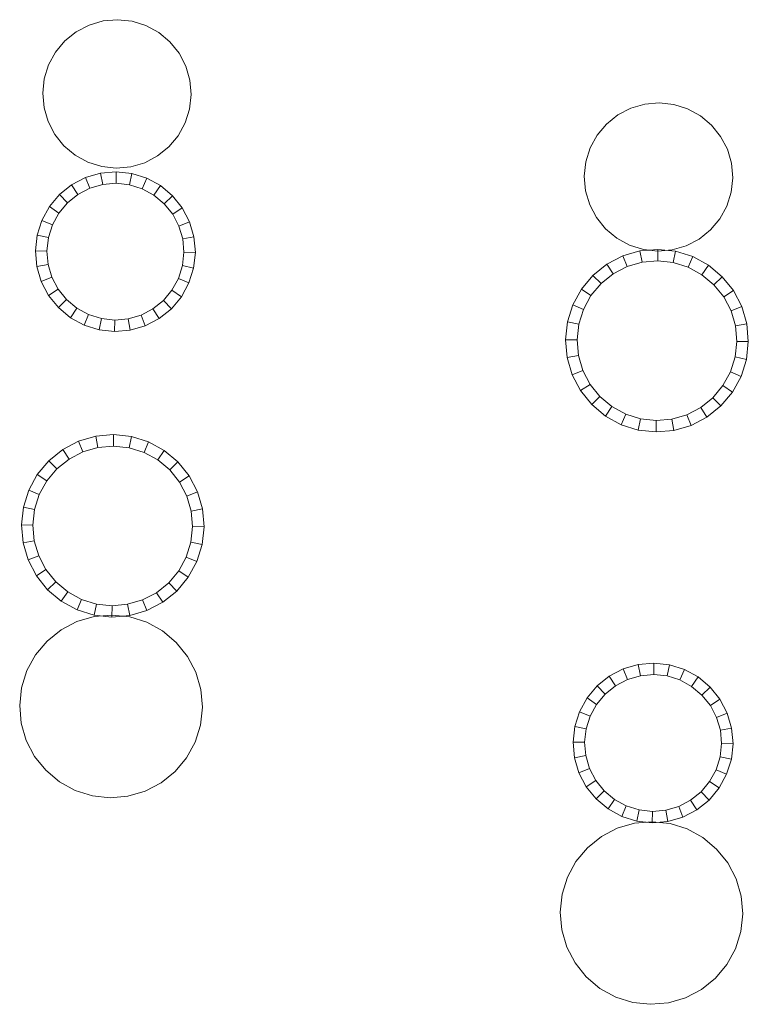
# Model space of a CAD drawing. Units: millimetres. Extents: x -2051 to 5392, y -5963 to -604.
# Drawn here: x 1291 to 1929, y -2965 to -2103 of the extents above; entities that cross this region are included whole.
import ezdxf

# ---------------------------------------------------------------- set-up
doc = ezdxf.new("R2010")
doc.units = ezdxf.units.MM
doc.linetypes.add('K5LT32867', pattern=[0])
doc.layers.get('0').update_dxf_attribs({"true_color": 0x5890e1})

# ---------------------------------------------------------------- blocks, each defined once
blk = doc.blocks.new('U0')
at = {"color": 34, "linetype": 'K5LT32867', "lineweight": 18, "true_color": 0xb1581b}
for p, q in [((1826.36, -2180.08), (1815.06, -2185.98)), ((1826.36, -2180.08), (1815.06, -2185.98)), ((1838.59, -2176.5), (1826.36, -2180.08)), ((1838.59, -2176.5), (1826.36, -2180.08)), ((1851.28, -2175.37), (1838.59, -2176.5)), ((1851.28, -2175.37), (1838.59, -2176.5)), ((1851.28, -2175.37), (1863.95, -2176.74)), ((1851.28, -2175.37), (1863.95, -2176.74)), ((1876.1, -2180.56), (1863.95, -2176.74)), ((1876.1, -2180.56), (1863.95, -2176.74)), ((1887.28, -2186.68), (1876.1, -2180.56)), ((1887.28, -2186.68), (1876.1, -2180.56)), ((1815.06, -2185.98), (1805.14, -2193.97)), ((1815.06, -2185.98), (1805.14, -2193.97)), ((1897.06, -2194.85), (1887.28, -2186.68)), ((1897.06, -2194.85), (1887.28, -2186.68)), ((1805.14, -2193.97), (1796.96, -2203.74)), ((1805.14, -2193.97), (1796.96, -2203.74)), ((1905.04, -2204.78), (1897.06, -2194.85)), ((1905.04, -2204.78), (1897.06, -2194.85)), ((1796.96, -2203.74), (1790.84, -2214.92)), ((1796.96, -2203.74), (1790.84, -2214.92)), ((1910.94, -2216.08), (1905.04, -2204.78)), ((1910.94, -2216.08), (1905.04, -2204.78)), ((1790.84, -2214.92), (1787.03, -2227.08)), ((1790.84, -2214.92), (1787.03, -2227.08)), ((1914.52, -2228.3), (1910.94, -2216.08)), ((1914.52, -2228.3), (1910.94, -2216.08)), ((1787.03, -2227.08), (1785.66, -2239.75)), ((1787.03, -2227.08), (1785.66, -2239.75)), ((1915.65, -2241), (1914.52, -2228.3)), ((1915.65, -2241), (1914.52, -2228.3)), ((1785.66, -2239.75), (1786.78, -2252.44)), ((1785.66, -2239.75), (1786.78, -2252.44)), ((1914.28, -2253.66), (1915.65, -2241)), ((1914.28, -2253.66), (1915.65, -2241)), ((1786.78, -2252.44), (1790.36, -2264.67)), ((1786.78, -2252.44), (1790.36, -2264.67)), ((1910.46, -2265.82), (1914.28, -2253.66)), ((1910.46, -2265.82), (1914.28, -2253.66)), ((1790.36, -2264.67), (1796.26, -2275.96)), ((1790.36, -2264.67), (1796.26, -2275.96)), ((1904.35, -2277), (1910.46, -2265.82)), ((1904.35, -2277), (1910.46, -2265.82)), ((1796.26, -2275.96), (1804.25, -2285.89)), ((1796.26, -2275.96), (1804.25, -2285.89)), ((1896.17, -2286.77), (1904.35, -2277)), ((1896.17, -2286.77), (1904.35, -2277)), ((1804.25, -2285.89), (1814.02, -2294.07)), ((1804.25, -2285.89), (1814.02, -2294.07)), ((1814.02, -2294.07), (1825.2, -2300.18)), ((1814.02, -2294.07), (1825.2, -2300.18)), ((1886.24, -2294.76), (1896.17, -2286.77)), ((1886.24, -2294.76), (1896.17, -2286.77)), ((1825.2, -2300.18), (1837.36, -2304)), ((1825.2, -2300.18), (1837.36, -2304)), ((1862.72, -2304.24), (1874.95, -2300.66)), ((1862.72, -2304.24), (1874.95, -2300.66)), ((1874.95, -2300.66), (1886.24, -2294.76)), ((1874.95, -2300.66), (1886.24, -2294.76)), ((1837.36, -2304), (1850.03, -2305.37)), ((1837.36, -2304), (1850.03, -2305.37)), ((1850.03, -2305.37), (1862.72, -2304.24)), ((1850.03, -2305.37), (1862.72, -2304.24))]:
    blk.add_line(p, q, dxfattribs=at)
blk = doc.blocks.new('U1')
at = {"color": 34, "linetype": 'K5LT32867', "lineweight": 18, "true_color": 0xb1581b}
for p, q in [((1814.55, -2810.92), (1800.65, -2818.18)), ((1814.55, -2810.92), (1800.65, -2818.18)), ((1829.6, -2806.51), (1814.55, -2810.92)), ((1829.6, -2806.51), (1814.55, -2810.92)), ((1845.22, -2805.12), (1829.6, -2806.51)), ((1845.22, -2805.12), (1829.6, -2806.51)), ((1845.22, -2805.12), (1860.81, -2806.81)), ((1845.22, -2805.12), (1860.81, -2806.81)), ((1875.78, -2811.51), (1860.81, -2806.81)), ((1875.78, -2811.51), (1860.81, -2806.81)), ((1889.53, -2819.03), (1875.78, -2811.51)), ((1889.53, -2819.03), (1875.78, -2811.51)), ((1800.65, -2818.18), (1788.43, -2828.01)), ((1800.65, -2818.18), (1788.43, -2828.01)), ((1901.56, -2829.1), (1889.53, -2819.03)), ((1901.56, -2829.1), (1889.53, -2819.03)), ((1788.43, -2828.01), (1778.36, -2840.04)), ((1788.43, -2828.01), (1778.36, -2840.04)), ((1911.39, -2841.32), (1901.56, -2829.1)), ((1911.39, -2841.32), (1901.56, -2829.1)), ((1778.36, -2840.04), (1770.84, -2853.8)), ((1778.36, -2840.04), (1770.84, -2853.8)), ((1918.65, -2855.22), (1911.39, -2841.32)), ((1918.65, -2855.22), (1911.39, -2841.32)), ((1770.84, -2853.8), (1766.14, -2868.76)), ((1770.84, -2853.8), (1766.14, -2868.76)), ((1923.06, -2870.27), (1918.65, -2855.22)), ((1923.06, -2870.27), (1918.65, -2855.22)), ((1766.14, -2868.76), (1764.46, -2884.35)), ((1766.14, -2868.76), (1764.46, -2884.35)), ((1924.45, -2885.89), (1923.06, -2870.27)), ((1924.45, -2885.89), (1923.06, -2870.27)), ((1764.46, -2884.35), (1765.84, -2899.97)), ((1764.46, -2884.35), (1765.84, -2899.97)), ((1922.76, -2901.48), (1924.45, -2885.89)), ((1922.76, -2901.48), (1924.45, -2885.89)), ((1765.84, -2899.97), (1770.25, -2915.02)), ((1765.84, -2899.97), (1770.25, -2915.02)), ((1918.06, -2916.44), (1922.76, -2901.48)), ((1918.06, -2916.44), (1922.76, -2901.48)), ((1770.25, -2915.02), (1777.51, -2928.92)), ((1770.25, -2915.02), (1777.51, -2928.92)), ((1910.54, -2930.2), (1918.06, -2916.44)), ((1910.54, -2930.2), (1918.06, -2916.44)), ((1777.51, -2928.92), (1787.34, -2941.14)), ((1777.51, -2928.92), (1787.34, -2941.14)), ((1900.47, -2942.23), (1910.54, -2930.2)), ((1900.47, -2942.23), (1910.54, -2930.2)), ((1787.34, -2941.14), (1799.37, -2951.21)), ((1787.34, -2941.14), (1799.37, -2951.21)), ((1888.26, -2952.06), (1900.47, -2942.23)), ((1888.26, -2952.06), (1900.47, -2942.23)), ((1799.37, -2951.21), (1813.13, -2958.73)), ((1799.37, -2951.21), (1813.13, -2958.73)), ((1874.35, -2959.32), (1888.26, -2952.06)), ((1874.35, -2959.32), (1888.26, -2952.06)), ((1813.13, -2958.73), (1828.09, -2963.43)), ((1813.13, -2958.73), (1828.09, -2963.43)), ((1828.09, -2963.43), (1843.68, -2965.12)), ((1828.09, -2963.43), (1843.68, -2965.12)), ((1843.68, -2965.12), (1859.3, -2963.73)), ((1843.68, -2965.12), (1859.3, -2963.73)), ((1859.3, -2963.73), (1874.35, -2959.32)), ((1859.3, -2963.73), (1874.35, -2959.32))]:
    blk.add_line(p, q, dxfattribs=at)
blk = doc.blocks.new('U2')
at = {"color": 34, "linetype": 'K5LT32867', "lineweight": 18, "true_color": 0xb1581b}
for p, q in [((1364.26, -2103.7), (1352.04, -2107.28)), ((1364.26, -2103.7), (1352.04, -2107.28)), ((1376.96, -2102.57), (1364.26, -2103.7)), ((1376.96, -2102.57), (1364.26, -2103.7)), ((1376.96, -2102.57), (1389.63, -2103.94)), ((1376.96, -2102.57), (1389.63, -2103.94)), ((1401.78, -2107.76), (1389.63, -2103.94)), ((1401.78, -2107.76), (1389.63, -2103.94)), ((1340.74, -2113.18), (1330.81, -2121.17)), ((1340.74, -2113.18), (1330.81, -2121.17)), ((1352.04, -2107.28), (1340.74, -2113.18)), ((1352.04, -2107.28), (1340.74, -2113.18)), ((1412.96, -2113.87), (1401.78, -2107.76)), ((1412.96, -2113.87), (1401.78, -2107.76)), ((1330.81, -2121.17), (1322.64, -2130.94)), ((1330.81, -2121.17), (1322.64, -2130.94)), ((1422.73, -2122.05), (1412.96, -2113.87)), ((1422.73, -2122.05), (1412.96, -2113.87)), ((1430.72, -2131.98), (1422.73, -2122.05)), ((1430.72, -2131.98), (1422.73, -2122.05)), ((1322.64, -2130.94), (1316.52, -2142.12)), ((1322.64, -2130.94), (1316.52, -2142.12)), ((1436.62, -2143.27), (1430.72, -2131.98)), ((1436.62, -2143.27), (1430.72, -2131.98)), ((1316.52, -2142.12), (1312.71, -2154.28)), ((1316.52, -2142.12), (1312.71, -2154.28)), ((1440.2, -2155.5), (1436.62, -2143.27)), ((1440.2, -2155.5), (1436.62, -2143.27)), ((1312.71, -2154.28), (1311.33, -2166.94)), ((1312.71, -2154.28), (1311.33, -2166.94)), ((1441.33, -2168.19), (1440.2, -2155.5)), ((1441.33, -2168.19), (1440.2, -2155.5)), ((1311.33, -2166.94), (1312.46, -2179.64)), ((1311.33, -2166.94), (1312.46, -2179.64)), ((1439.96, -2180.86), (1441.33, -2168.19)), ((1439.96, -2180.86), (1441.33, -2168.19)), ((1312.46, -2179.64), (1316.04, -2191.87)), ((1312.46, -2179.64), (1316.04, -2191.87)), ((1436.14, -2193.02), (1439.96, -2180.86)), ((1436.14, -2193.02), (1439.96, -2180.86)), ((1316.04, -2191.87), (1321.94, -2203.16)), ((1316.04, -2191.87), (1321.94, -2203.16)), ((1430.03, -2204.2), (1436.14, -2193.02)), ((1430.03, -2204.2), (1436.14, -2193.02)), ((1321.94, -2203.16), (1329.93, -2213.09)), ((1321.94, -2203.16), (1329.93, -2213.09)), ((1421.85, -2213.97), (1430.03, -2204.2)), ((1421.85, -2213.97), (1430.03, -2204.2)), ((1329.93, -2213.09), (1339.7, -2221.27)), ((1329.93, -2213.09), (1339.7, -2221.27)), ((1411.92, -2221.96), (1421.85, -2213.97)), ((1411.92, -2221.96), (1421.85, -2213.97)), ((1339.7, -2221.27), (1350.88, -2227.38)), ((1339.7, -2221.27), (1350.88, -2227.38)), ((1400.63, -2227.86), (1411.92, -2221.96)), ((1400.63, -2227.86), (1411.92, -2221.96)), ((1350.88, -2227.38), (1363.04, -2231.2)), ((1350.88, -2227.38), (1363.04, -2231.2)), ((1363.04, -2231.2), (1375.71, -2232.57)), ((1363.04, -2231.2), (1375.71, -2232.57)), ((1375.71, -2232.57), (1388.4, -2231.44)), ((1375.71, -2232.57), (1388.4, -2231.44)), ((1388.4, -2231.44), (1400.63, -2227.86)), ((1388.4, -2231.44), (1400.63, -2227.86))]:
    blk.add_line(p, q, dxfattribs=at)
blk = doc.blocks.new('U3')
at = {"color": 34, "linetype": 'K5LT32867', "lineweight": 18, "true_color": 0xb1581b}
for p, q in [((1341.27, -2629.9), (1327.37, -2637.16)), ((1341.27, -2629.9), (1327.37, -2637.16)), ((1356.32, -2625.5), (1341.27, -2629.9)), ((1356.32, -2625.5), (1341.27, -2629.9)), ((1371.94, -2624.11), (1356.32, -2625.5)), ((1371.94, -2624.11), (1356.32, -2625.5)), ((1371.94, -2624.11), (1387.53, -2625.8)), ((1371.94, -2624.11), (1387.53, -2625.8)), ((1402.49, -2630.49), (1387.53, -2625.8)), ((1402.49, -2630.49), (1387.53, -2625.8)), ((1416.25, -2638.02), (1402.49, -2630.49)), ((1416.25, -2638.02), (1402.49, -2630.49)), ((1327.37, -2637.16), (1315.15, -2647)), ((1327.37, -2637.16), (1315.15, -2647)), ((1428.28, -2648.08), (1416.25, -2638.02)), ((1428.28, -2648.08), (1416.25, -2638.02)), ((1315.15, -2647), (1305.08, -2659.02)), ((1315.15, -2647), (1305.08, -2659.02)), ((1438.11, -2660.3), (1428.28, -2648.08)), ((1438.11, -2660.3), (1428.28, -2648.08)), ((1305.08, -2659.02), (1297.56, -2672.78)), ((1305.08, -2659.02), (1297.56, -2672.78)), ((1445.37, -2674.2), (1438.11, -2660.3)), ((1445.37, -2674.2), (1438.11, -2660.3)), ((1297.56, -2672.78), (1292.86, -2687.74)), ((1297.56, -2672.78), (1292.86, -2687.74)), ((1449.78, -2689.25), (1445.37, -2674.2)), ((1449.78, -2689.25), (1445.37, -2674.2)), ((1292.86, -2687.74), (1291.17, -2703.34)), ((1292.86, -2687.74), (1291.17, -2703.34)), ((1451.17, -2704.87), (1449.78, -2689.25)), ((1451.17, -2704.87), (1449.78, -2689.25)), ((1291.17, -2703.34), (1292.56, -2718.96)), ((1291.17, -2703.34), (1292.56, -2718.96)), ((1449.48, -2720.47), (1451.17, -2704.87)), ((1449.48, -2720.47), (1451.17, -2704.87)), ((1292.56, -2718.96), (1296.97, -2734.01)), ((1292.56, -2718.96), (1296.97, -2734.01)), ((1444.78, -2735.43), (1449.48, -2720.47)), ((1444.78, -2735.43), (1449.48, -2720.47)), ((1296.97, -2734.01), (1304.23, -2747.91)), ((1296.97, -2734.01), (1304.23, -2747.91)), ((1437.26, -2749.19), (1444.78, -2735.43)), ((1437.26, -2749.19), (1444.78, -2735.43)), ((1304.23, -2747.91), (1314.06, -2760.13)), ((1304.23, -2747.91), (1314.06, -2760.13)), ((1427.19, -2761.22), (1437.26, -2749.19)), ((1427.19, -2761.22), (1437.26, -2749.19)), ((1314.06, -2760.13), (1326.09, -2770.19)), ((1314.06, -2760.13), (1326.09, -2770.19)), ((1414.97, -2771.05), (1427.19, -2761.22)), ((1414.97, -2771.05), (1427.19, -2761.22)), ((1326.09, -2770.19), (1339.85, -2777.72)), ((1326.09, -2770.19), (1339.85, -2777.72)), ((1401.07, -2778.31), (1414.97, -2771.05)), ((1401.07, -2778.31), (1414.97, -2771.05)), ((1339.85, -2777.72), (1354.81, -2782.41)), ((1339.85, -2777.72), (1354.81, -2782.41)), ((1354.81, -2782.41), (1370.4, -2784.1)), ((1354.81, -2782.41), (1370.4, -2784.1)), ((1370.4, -2784.1), (1386.02, -2782.71)), ((1370.4, -2784.1), (1386.02, -2782.71)), ((1386.02, -2782.71), (1401.07, -2778.31)), ((1386.02, -2782.71), (1401.07, -2778.31))]:
    blk.add_line(p, q, dxfattribs=at)
blk = doc.blocks.new('U10')
at = {"color": 34, "linetype": 'K5LT32867', "lineweight": 18, "true_color": 0xb1581b}
for p, q in [((1819.37, -2309.55), (1805.47, -2316.81)), ((1819.37, -2309.55), (1805.47, -2316.81)), ((1834.42, -2305.14), (1819.37, -2309.55)), ((1834.42, -2305.14), (1819.37, -2309.55)), ((1819.37, -2309.55), (1823.13, -2318.87)), ((1850.04, -2303.75), (1834.42, -2305.14)), ((1850.04, -2303.75), (1834.42, -2305.14)), ((1834.42, -2305.14), (1836.29, -2315.01)), ((1850.04, -2303.75), (1849.95, -2313.8)), ((1850.04, -2303.75), (1865.64, -2305.44)), ((1850.04, -2303.75), (1865.64, -2305.44)), ((1865.64, -2305.44), (1863.58, -2315.28)), ((1880.6, -2310.14), (1865.64, -2305.44)), ((1880.6, -2310.14), (1865.64, -2305.44)), ((1880.6, -2310.14), (1876.66, -2319.38)), ((1894.36, -2317.66), (1880.6, -2310.14)), ((1894.36, -2317.66), (1880.6, -2310.14)), ((1805.47, -2316.81), (1793.25, -2326.64)), ((1805.47, -2316.81), (1793.25, -2326.64)), ((1805.47, -2316.81), (1810.97, -2325.22)), ((1823.13, -2318.87), (1810.97, -2325.22)), ((1836.29, -2315.01), (1823.13, -2318.87)), ((1849.95, -2313.8), (1836.29, -2315.01)), ((1849.95, -2313.8), (1863.58, -2315.28)), ((1876.66, -2319.38), (1863.58, -2315.28)), ((1888.7, -2325.96), (1876.66, -2319.38)), ((1894.36, -2317.66), (1888.7, -2325.96)), ((1906.38, -2327.73), (1894.36, -2317.66)), ((1906.38, -2327.73), (1894.36, -2317.66)), ((1793.25, -2326.64), (1783.19, -2338.67)), ((1793.25, -2326.64), (1783.19, -2338.67)), ((1793.25, -2326.64), (1800.29, -2333.81)), ((1810.97, -2325.22), (1800.29, -2333.81)), ((1899.21, -2334.76), (1888.7, -2325.96)), ((1906.38, -2327.73), (1899.21, -2334.76)), ((1916.22, -2339.95), (1906.38, -2327.73)), ((1916.22, -2339.95), (1906.38, -2327.73)), ((1800.29, -2333.81), (1791.49, -2344.33)), ((1907.81, -2345.45), (1899.21, -2334.76)), ((1783.19, -2338.67), (1775.66, -2352.43)), ((1783.19, -2338.67), (1775.66, -2352.43)), ((1783.19, -2338.67), (1791.49, -2344.33)), ((1791.49, -2344.33), (1784.91, -2356.36)), ((1916.22, -2339.95), (1907.81, -2345.45)), ((1914.16, -2357.6), (1907.81, -2345.45)), ((1923.48, -2353.85), (1916.22, -2339.95)), ((1923.48, -2353.85), (1916.22, -2339.95)), ((1775.66, -2352.43), (1770.97, -2367.39)), ((1775.66, -2352.43), (1770.97, -2367.39)), ((1775.66, -2352.43), (1784.91, -2356.36)), ((1923.48, -2353.85), (1914.16, -2357.6)), ((1927.88, -2368.9), (1923.48, -2353.85)), ((1927.88, -2368.9), (1923.48, -2353.85)), ((1784.91, -2356.36), (1780.8, -2369.44)), ((1918.01, -2370.76), (1914.16, -2357.6)), ((1770.97, -2367.39), (1769.28, -2382.98)), ((1770.97, -2367.39), (1769.28, -2382.98)), ((1770.97, -2367.39), (1780.8, -2369.44)), ((1780.8, -2369.44), (1779.33, -2383.08)), ((1927.88, -2368.9), (1918.01, -2370.76)), ((1919.22, -2384.42), (1918.01, -2370.76)), ((1929.27, -2384.52), (1927.88, -2368.9)), ((1929.27, -2384.52), (1927.88, -2368.9)), ((1769.28, -2382.98), (1770.67, -2398.6)), ((1769.28, -2382.98), (1770.67, -2398.6)), ((1769.28, -2382.98), (1779.33, -2383.08)), ((1779.33, -2383.08), (1780.54, -2396.74)), ((1917.75, -2398.06), (1919.22, -2384.42)), ((1929.27, -2384.52), (1919.22, -2384.42)), ((1927.58, -2400.11), (1929.27, -2384.52)), ((1927.58, -2400.11), (1929.27, -2384.52)), ((1770.67, -2398.6), (1780.54, -2396.74)), ((1780.54, -2396.74), (1784.39, -2409.9)), ((1770.67, -2398.6), (1775.07, -2413.65)), ((1770.67, -2398.6), (1775.07, -2413.65)), ((1913.64, -2411.14), (1917.75, -2398.06)), ((1927.58, -2400.11), (1917.75, -2398.06)), ((1922.89, -2415.07), (1927.58, -2400.11)), ((1922.89, -2415.07), (1927.58, -2400.11)), ((1775.07, -2413.65), (1784.39, -2409.9)), ((1775.07, -2413.65), (1782.33, -2427.55)), ((1775.07, -2413.65), (1782.33, -2427.55)), ((1784.39, -2409.9), (1790.74, -2422.05)), ((1907.06, -2423.17), (1913.64, -2411.14)), ((1922.89, -2415.07), (1913.64, -2411.14)), ((1915.36, -2428.83), (1922.89, -2415.07)), ((1915.36, -2428.83), (1922.89, -2415.07)), ((1782.33, -2427.55), (1790.74, -2422.05)), ((1790.74, -2422.05), (1799.34, -2432.73)), ((1898.26, -2433.69), (1907.06, -2423.17)), ((1915.36, -2428.83), (1907.06, -2423.17)), ((1782.33, -2427.55), (1792.16, -2439.77)), ((1782.33, -2427.55), (1792.16, -2439.77)), ((1905.3, -2440.86), (1915.36, -2428.83)), ((1905.3, -2440.86), (1915.36, -2428.83)), ((1792.16, -2439.77), (1799.34, -2432.73)), ((1792.16, -2439.77), (1804.19, -2449.84)), ((1792.16, -2439.77), (1804.19, -2449.84)), ((1799.34, -2432.73), (1809.85, -2441.54)), ((1887.58, -2442.28), (1898.26, -2433.69)), ((1893.08, -2450.69), (1905.3, -2440.86)), ((1893.08, -2450.69), (1905.3, -2440.86)), ((1905.3, -2440.86), (1898.26, -2433.69)), ((1804.19, -2449.84), (1809.85, -2441.54)), ((1809.85, -2441.54), (1821.88, -2448.12)), ((1817.95, -2457.36), (1821.88, -2448.12)), ((1821.88, -2448.12), (1834.97, -2452.22)), ((1862.26, -2452.49), (1875.42, -2448.63)), ((1875.42, -2448.63), (1887.58, -2442.28)), ((1879.18, -2457.95), (1875.42, -2448.63)), ((1893.08, -2450.69), (1887.58, -2442.28)), ((1804.19, -2449.84), (1817.95, -2457.36)), ((1804.19, -2449.84), (1817.95, -2457.36)), ((1817.95, -2457.36), (1832.91, -2462.06)), ((1817.95, -2457.36), (1832.91, -2462.06)), ((1832.91, -2462.06), (1834.97, -2452.22)), ((1834.97, -2452.22), (1848.6, -2453.7)), ((1848.51, -2463.75), (1848.6, -2453.7)), ((1848.6, -2453.7), (1862.26, -2452.49)), ((1864.13, -2462.36), (1862.26, -2452.49)), ((1864.13, -2462.36), (1879.18, -2457.95)), ((1864.13, -2462.36), (1879.18, -2457.95)), ((1879.18, -2457.95), (1893.08, -2450.69)), ((1879.18, -2457.95), (1893.08, -2450.69)), ((1832.91, -2462.06), (1848.51, -2463.75)), ((1832.91, -2462.06), (1848.51, -2463.75)), ((1848.51, -2463.75), (1864.13, -2462.36)), ((1848.51, -2463.75), (1864.13, -2462.36))]:
    blk.add_line(p, q, dxfattribs=at)
blk = doc.blocks.new('U11')
at = {"color": 34, "linetype": 'K5LT32867', "lineweight": 18, "true_color": 0xb1581b}
for p, q in [((1348.84, -2240.86), (1336.67, -2247.21)), ((1348.84, -2240.86), (1336.67, -2247.21)), ((1362.01, -2237), (1348.84, -2240.86)), ((1362.01, -2237), (1348.84, -2240.86)), ((1348.84, -2240.86), (1352.59, -2250.18)), ((1375.68, -2235.79), (1362.01, -2237)), ((1375.68, -2235.79), (1362.01, -2237)), ((1362.01, -2237), (1363.87, -2246.87)), ((1375.68, -2235.79), (1375.58, -2245.83)), ((1375.68, -2235.79), (1389.32, -2237.26)), ((1375.68, -2235.79), (1389.32, -2237.26)), ((1389.32, -2237.26), (1387.26, -2247.1)), ((1402.41, -2241.37), (1389.32, -2237.26)), ((1402.41, -2241.37), (1389.32, -2237.26)), ((1402.41, -2241.37), (1398.48, -2250.62)), ((1414.45, -2247.96), (1402.41, -2241.37)), ((1414.45, -2247.96), (1402.41, -2241.37)), ((1336.67, -2247.21), (1325.98, -2255.81)), ((1336.67, -2247.21), (1325.98, -2255.81)), ((1336.67, -2247.21), (1342.18, -2255.62)), ((1352.59, -2250.18), (1342.18, -2255.62)), ((1363.87, -2246.87), (1352.59, -2250.18)), ((1375.58, -2245.83), (1363.87, -2246.87)), ((1375.58, -2245.83), (1387.26, -2247.1)), ((1398.48, -2250.62), (1387.26, -2247.1)), ((1408.79, -2256.26), (1398.48, -2250.62)), ((1414.45, -2247.96), (1408.79, -2256.26)), ((1424.97, -2256.76), (1414.45, -2247.96)), ((1424.97, -2256.76), (1414.45, -2247.96)), ((1325.98, -2255.81), (1317.18, -2266.33)), ((1325.98, -2255.81), (1317.18, -2266.33)), ((1325.98, -2255.81), (1333.02, -2262.98)), ((1342.18, -2255.62), (1333.02, -2262.98)), ((1417.8, -2263.8), (1408.79, -2256.26)), ((1424.97, -2256.76), (1417.8, -2263.8)), ((1433.58, -2267.45), (1424.97, -2256.76)), ((1433.58, -2267.45), (1424.97, -2256.76)), ((1317.18, -2266.33), (1310.59, -2278.37)), ((1317.18, -2266.33), (1310.59, -2278.37)), ((1317.18, -2266.33), (1325.48, -2272)), ((1333.02, -2262.98), (1325.48, -2272)), ((1425.17, -2272.96), (1417.8, -2263.8)), ((1433.58, -2267.45), (1425.17, -2272.96)), ((1439.93, -2279.62), (1433.58, -2267.45)), ((1439.93, -2279.62), (1433.58, -2267.45)), ((1325.48, -2272), (1319.84, -2282.31)), ((1430.61, -2283.37), (1425.17, -2272.96)), ((1310.59, -2278.37), (1306.48, -2291.47)), ((1310.59, -2278.37), (1306.48, -2291.47)), ((1310.59, -2278.37), (1319.84, -2282.31)), ((1319.84, -2282.31), (1316.32, -2293.52)), ((1439.93, -2279.62), (1430.61, -2283.37)), ((1433.91, -2294.65), (1430.61, -2283.37)), ((1443.79, -2292.79), (1439.93, -2279.62)), ((1443.79, -2292.79), (1439.93, -2279.62)), ((1306.48, -2291.47), (1305.01, -2305.11)), ((1306.48, -2291.47), (1305.01, -2305.11)), ((1306.48, -2291.47), (1316.32, -2293.52)), ((1316.32, -2293.52), (1315.05, -2305.21)), ((1443.79, -2292.79), (1433.91, -2294.65)), ((1445, -2306.46), (1443.79, -2292.79)), ((1445, -2306.46), (1443.79, -2292.79)), ((1434.95, -2306.36), (1433.91, -2294.65)), ((1305.01, -2305.11), (1306.22, -2318.78)), ((1305.01, -2305.11), (1306.22, -2318.78)), ((1305.01, -2305.11), (1315.05, -2305.21)), ((1315.05, -2305.21), (1316.09, -2316.91)), ((1433.69, -2318.04), (1434.95, -2306.36)), ((1445, -2306.46), (1434.95, -2306.36)), ((1443.52, -2320.1), (1445, -2306.46)), ((1443.52, -2320.1), (1445, -2306.46)), ((1306.22, -2318.78), (1316.09, -2316.91)), ((1306.22, -2318.78), (1310.08, -2331.95)), ((1306.22, -2318.78), (1310.08, -2331.95)), ((1316.09, -2316.91), (1319.4, -2328.19)), ((1430.17, -2329.26), (1433.69, -2318.04)), ((1443.52, -2320.1), (1433.69, -2318.04)), ((1439.41, -2333.19), (1443.52, -2320.1)), ((1439.41, -2333.19), (1443.52, -2320.1)), ((1310.08, -2331.95), (1319.4, -2328.19)), ((1319.4, -2328.19), (1324.84, -2338.61)), ((1310.08, -2331.95), (1316.43, -2344.11)), ((1310.08, -2331.95), (1316.43, -2344.11)), ((1424.53, -2339.57), (1430.17, -2329.26)), ((1439.41, -2333.19), (1430.17, -2329.26)), ((1432.83, -2345.23), (1439.41, -2333.19)), ((1432.83, -2345.23), (1439.41, -2333.19)), ((1316.43, -2344.11), (1324.84, -2338.61)), ((1316.43, -2344.11), (1325.03, -2354.8)), ((1316.43, -2344.11), (1325.03, -2354.8)), ((1324.84, -2338.61), (1332.2, -2347.76)), ((1416.98, -2348.58), (1424.53, -2339.57)), ((1424.02, -2355.75), (1432.83, -2345.23)), ((1424.02, -2355.75), (1432.83, -2345.23)), ((1432.83, -2345.23), (1424.53, -2339.57)), ((1325.03, -2354.8), (1332.2, -2347.76)), ((1332.2, -2347.76), (1341.22, -2355.31)), ((1407.83, -2355.95), (1416.98, -2348.58)), ((1424.02, -2355.75), (1416.98, -2348.58)), ((1325.03, -2354.8), (1335.55, -2363.61)), ((1325.03, -2354.8), (1335.55, -2363.61)), ((1335.55, -2363.61), (1341.22, -2355.31)), ((1341.22, -2355.31), (1351.53, -2360.95)), ((1347.59, -2370.19), (1351.53, -2360.95)), ((1351.53, -2360.95), (1362.74, -2364.47)), ((1386.13, -2364.69), (1397.41, -2361.39)), ((1397.41, -2361.39), (1407.83, -2355.95)), ((1401.17, -2370.71), (1397.41, -2361.39)), ((1413.33, -2364.36), (1407.83, -2355.95)), ((1413.33, -2364.36), (1424.02, -2355.75)), ((1413.33, -2364.36), (1424.02, -2355.75)), ((1335.55, -2363.61), (1347.59, -2370.19)), ((1335.55, -2363.61), (1347.59, -2370.19)), ((1347.59, -2370.19), (1360.69, -2374.3)), ((1347.59, -2370.19), (1360.69, -2374.3)), ((1360.69, -2374.3), (1362.74, -2364.47)), ((1362.74, -2364.47), (1374.43, -2365.73)), ((1374.33, -2375.78), (1374.43, -2365.73)), ((1374.43, -2365.73), (1386.13, -2364.69)), ((1388, -2374.57), (1386.13, -2364.69)), ((1388, -2374.57), (1401.17, -2370.71)), ((1388, -2374.57), (1401.17, -2370.71)), ((1401.17, -2370.71), (1413.33, -2364.36)), ((1401.17, -2370.71), (1413.33, -2364.36)), ((1360.69, -2374.3), (1374.33, -2375.78)), ((1360.69, -2374.3), (1374.33, -2375.78)), ((1374.33, -2375.78), (1388, -2374.57)), ((1374.33, -2375.78), (1388, -2374.57))]:
    blk.add_line(p, q, dxfattribs=at)
blk = doc.blocks.new('U15')
at = {"color": 34, "linetype": 'K5LT32867', "lineweight": 18, "true_color": 0xb1581b}
for p, q in [((1819.72, -2671.24), (1807.56, -2677.59)), ((1819.72, -2671.24), (1807.56, -2677.59)), ((1832.89, -2667.38), (1819.72, -2671.24)), ((1832.89, -2667.38), (1819.72, -2671.24)), ((1819.72, -2671.24), (1823.48, -2680.56)), ((1846.56, -2666.17), (1832.89, -2667.38)), ((1846.56, -2666.17), (1832.89, -2667.38)), ((1832.89, -2667.38), (1834.75, -2677.26)), ((1846.56, -2666.17), (1846.46, -2676.22)), ((1846.56, -2666.17), (1860.2, -2667.65)), ((1846.56, -2666.17), (1860.2, -2667.65)), ((1860.2, -2667.65), (1858.15, -2677.48)), ((1873.29, -2671.76), (1860.2, -2667.65)), ((1873.29, -2671.76), (1860.2, -2667.65)), ((1873.29, -2671.76), (1869.36, -2681)), ((1885.33, -2678.34), (1873.29, -2671.76)), ((1885.33, -2678.34), (1873.29, -2671.76)), ((1807.56, -2677.59), (1796.87, -2686.2)), ((1807.56, -2677.59), (1796.87, -2686.2)), ((1807.56, -2677.59), (1813.06, -2686)), ((1823.48, -2680.56), (1813.06, -2686)), ((1834.75, -2677.26), (1823.48, -2680.56)), ((1846.46, -2676.22), (1834.75, -2677.26)), ((1846.46, -2676.22), (1858.15, -2677.48)), ((1869.36, -2681), (1858.15, -2677.48)), ((1879.67, -2686.64), (1869.36, -2681)), ((1885.33, -2678.34), (1879.67, -2686.64)), ((1895.86, -2687.15), (1885.33, -2678.34)), ((1895.86, -2687.15), (1885.33, -2678.34)), ((1796.87, -2686.2), (1788.06, -2696.72)), ((1796.87, -2686.2), (1788.06, -2696.72)), ((1796.87, -2686.2), (1803.9, -2693.37)), ((1813.06, -2686), (1803.9, -2693.37)), ((1888.68, -2694.19), (1879.67, -2686.64)), ((1895.86, -2687.15), (1888.68, -2694.19)), ((1904.46, -2697.84), (1895.86, -2687.15)), ((1904.46, -2697.84), (1895.86, -2687.15)), ((1788.06, -2696.72), (1781.47, -2708.76)), ((1788.06, -2696.72), (1781.47, -2708.76)), ((1788.06, -2696.72), (1796.36, -2702.38)), ((1803.9, -2693.37), (1796.36, -2702.38)), ((1896.05, -2703.34), (1888.68, -2694.19)), ((1904.46, -2697.84), (1896.05, -2703.34)), ((1910.81, -2710), (1904.46, -2697.84)), ((1910.81, -2710), (1904.46, -2697.84)), ((1796.36, -2702.38), (1790.72, -2712.69)), ((1901.49, -2713.76), (1896.05, -2703.34)), ((1781.47, -2708.76), (1777.36, -2721.85)), ((1781.47, -2708.76), (1777.36, -2721.85)), ((1781.47, -2708.76), (1790.72, -2712.69)), ((1790.72, -2712.69), (1787.2, -2723.91)), ((1910.81, -2710), (1901.49, -2713.76)), ((1904.79, -2725.04), (1901.49, -2713.76)), ((1914.67, -2723.17), (1910.81, -2710)), ((1914.67, -2723.17), (1910.81, -2710)), ((1777.36, -2721.85), (1775.89, -2735.49)), ((1777.36, -2721.85), (1775.89, -2735.49)), ((1777.36, -2721.85), (1787.2, -2723.91)), ((1787.2, -2723.91), (1785.94, -2735.59)), ((1914.67, -2723.17), (1904.79, -2725.04)), ((1905.83, -2736.74), (1904.79, -2725.04)), ((1915.88, -2736.84), (1914.67, -2723.17)), ((1915.88, -2736.84), (1914.67, -2723.17)), ((1775.89, -2735.49), (1777.1, -2749.16)), ((1775.89, -2735.49), (1777.1, -2749.16)), ((1775.89, -2735.49), (1785.94, -2735.59)), ((1785.94, -2735.59), (1786.98, -2747.3)), ((1904.57, -2748.43), (1905.83, -2736.74)), ((1915.88, -2736.84), (1905.83, -2736.74)), ((1914.41, -2750.48), (1915.88, -2736.84)), ((1914.41, -2750.48), (1915.88, -2736.84)), ((1777.1, -2749.16), (1786.98, -2747.3)), ((1777.1, -2749.16), (1780.96, -2762.33)), ((1777.1, -2749.16), (1780.96, -2762.33)), ((1786.98, -2747.3), (1790.28, -2758.58)), ((1901.05, -2759.64), (1904.57, -2748.43)), ((1914.41, -2750.48), (1904.57, -2748.43)), ((1910.3, -2763.58), (1914.41, -2750.48)), ((1910.3, -2763.58), (1914.41, -2750.48)), ((1780.96, -2762.33), (1790.28, -2758.58)), ((1790.28, -2758.58), (1795.72, -2768.99)), ((1895.41, -2769.95), (1901.05, -2759.64)), ((1910.3, -2763.58), (1901.05, -2759.64)), ((1780.96, -2762.33), (1787.31, -2774.5)), ((1780.96, -2762.33), (1787.31, -2774.5)), ((1903.71, -2775.62), (1910.3, -2763.58)), ((1903.71, -2775.62), (1910.3, -2763.58)), ((1787.31, -2774.5), (1795.72, -2768.99)), ((1787.31, -2774.5), (1795.91, -2785.19)), ((1787.31, -2774.5), (1795.91, -2785.19)), ((1795.72, -2768.99), (1803.09, -2778.15)), ((1887.87, -2778.97), (1895.41, -2769.95)), ((1894.9, -2786.14), (1903.71, -2775.62)), ((1894.9, -2786.14), (1903.71, -2775.62)), ((1903.71, -2775.62), (1895.41, -2769.95)), ((1795.91, -2785.19), (1803.09, -2778.15)), ((1795.91, -2785.19), (1806.44, -2793.99)), ((1795.91, -2785.19), (1806.44, -2793.99)), ((1803.09, -2778.15), (1812.1, -2785.69)), ((1806.44, -2793.99), (1812.1, -2785.69)), ((1812.1, -2785.69), (1822.41, -2791.33)), ((1878.71, -2786.33), (1887.87, -2778.97)), ((1894.9, -2786.14), (1887.87, -2778.97)), ((1806.44, -2793.99), (1818.48, -2800.58)), ((1806.44, -2793.99), (1818.48, -2800.58)), ((1818.48, -2800.58), (1822.41, -2791.33)), ((1822.41, -2791.33), (1833.62, -2794.85)), ((1857.01, -2795.08), (1868.29, -2791.77)), ((1868.29, -2791.77), (1878.71, -2786.33)), ((1872.05, -2801.09), (1868.29, -2791.77)), ((1884.21, -2794.74), (1878.71, -2786.33)), ((1884.21, -2794.74), (1894.9, -2786.14)), ((1884.21, -2794.74), (1894.9, -2786.14)), ((1818.48, -2800.58), (1831.57, -2804.69)), ((1818.48, -2800.58), (1831.57, -2804.69)), ((1831.57, -2804.69), (1833.62, -2794.85)), ((1833.62, -2794.85), (1845.31, -2796.12)), ((1845.21, -2806.16), (1845.31, -2796.12)), ((1845.31, -2796.12), (1857.01, -2795.08)), ((1858.88, -2804.95), (1857.01, -2795.08)), ((1858.88, -2804.95), (1872.05, -2801.09)), ((1858.88, -2804.95), (1872.05, -2801.09)), ((1872.05, -2801.09), (1884.21, -2794.74)), ((1872.05, -2801.09), (1884.21, -2794.74)), ((1831.57, -2804.69), (1845.21, -2806.16)), ((1831.57, -2804.69), (1845.21, -2806.16)), ((1845.21, -2806.16), (1858.88, -2804.95)), ((1845.21, -2806.16), (1858.88, -2804.95))]:
    blk.add_line(p, q, dxfattribs=at)
blk = doc.blocks.new('U16')
at = {"color": 34, "linetype": 'K5LT32867', "lineweight": 18, "true_color": 0xb1581b}
for p, q in [((1373.46, -2465.99), (1357.84, -2467.38)), ((1373.46, -2465.99), (1357.84, -2467.38)), ((1373.46, -2465.99), (1373.36, -2476.04)), ((1373.46, -2465.99), (1389.05, -2467.68)), ((1373.46, -2465.99), (1389.05, -2467.68)), ((1342.79, -2471.79), (1328.89, -2479.05)), ((1342.79, -2471.79), (1328.89, -2479.05)), ((1357.84, -2467.38), (1342.79, -2471.79)), ((1357.84, -2467.38), (1342.79, -2471.79)), ((1342.79, -2471.79), (1346.55, -2481.11)), ((1357.84, -2467.38), (1359.71, -2477.25)), ((1389.05, -2467.68), (1387, -2477.52)), ((1404.02, -2472.38), (1389.05, -2467.68)), ((1404.02, -2472.38), (1389.05, -2467.68)), ((1404.02, -2472.38), (1400.08, -2481.62)), ((1417.78, -2479.9), (1404.02, -2472.38)), ((1417.78, -2479.9), (1404.02, -2472.38)), ((1328.89, -2479.05), (1316.67, -2488.88)), ((1328.89, -2479.05), (1316.67, -2488.88)), ((1328.89, -2479.05), (1334.39, -2487.46)), ((1346.55, -2481.11), (1334.39, -2487.46)), ((1359.71, -2477.25), (1346.55, -2481.11)), ((1373.36, -2476.04), (1359.71, -2477.25)), ((1373.36, -2476.04), (1387, -2477.52)), ((1400.08, -2481.62), (1387, -2477.52)), ((1412.11, -2488.2), (1400.08, -2481.62)), ((1417.78, -2479.9), (1412.11, -2488.2)), ((1429.8, -2489.97), (1417.78, -2479.9)), ((1429.8, -2489.97), (1417.78, -2479.9)), ((1316.67, -2488.88), (1306.6, -2500.91)), ((1316.67, -2488.88), (1306.6, -2500.91)), ((1316.67, -2488.88), (1323.71, -2496.05)), ((1334.39, -2487.46), (1323.71, -2496.05)), ((1422.63, -2497), (1412.11, -2488.2)), ((1429.8, -2489.97), (1422.63, -2497)), ((1439.63, -2502.19), (1429.8, -2489.97)), ((1439.63, -2502.19), (1429.8, -2489.97)), ((1306.6, -2500.91), (1299.08, -2514.67)), ((1306.6, -2500.91), (1299.08, -2514.67)), ((1306.6, -2500.91), (1314.91, -2506.57)), ((1323.71, -2496.05), (1314.91, -2506.57)), ((1431.23, -2507.69), (1422.63, -2497)), ((1314.91, -2506.57), (1308.33, -2518.6)), ((1439.63, -2502.19), (1431.23, -2507.69)), ((1437.57, -2519.84), (1431.23, -2507.69)), ((1446.89, -2516.09), (1439.63, -2502.19)), ((1446.89, -2516.09), (1439.63, -2502.19)), ((1299.08, -2514.67), (1294.38, -2529.63)), ((1299.08, -2514.67), (1294.38, -2529.63)), ((1299.08, -2514.67), (1308.33, -2518.6)), ((1308.33, -2518.6), (1304.22, -2531.68)), ((1446.89, -2516.09), (1437.57, -2519.84)), ((1451.3, -2531.14), (1446.89, -2516.09)), ((1451.3, -2531.14), (1446.89, -2516.09)), ((1441.43, -2533), (1437.57, -2519.84)), ((1294.38, -2529.63), (1292.7, -2545.22)), ((1294.38, -2529.63), (1292.7, -2545.22)), ((1294.38, -2529.63), (1304.22, -2531.68)), ((1304.22, -2531.68), (1302.74, -2545.32)), ((1451.3, -2531.14), (1441.43, -2533)), ((1442.64, -2546.66), (1441.43, -2533)), ((1452.69, -2546.76), (1451.3, -2531.14)), ((1452.69, -2546.76), (1451.3, -2531.14)), ((1292.7, -2545.22), (1294.08, -2560.84)), ((1292.7, -2545.22), (1294.08, -2560.84)), ((1292.7, -2545.22), (1302.74, -2545.32)), ((1302.74, -2545.32), (1303.96, -2558.98)), ((1441.17, -2560.3), (1442.64, -2546.66)), ((1452.69, -2546.76), (1442.64, -2546.66)), ((1451, -2562.35), (1452.69, -2546.76)), ((1451, -2562.35), (1452.69, -2546.76)), ((1294.08, -2560.84), (1303.96, -2558.98)), ((1294.08, -2560.84), (1298.49, -2575.89)), ((1294.08, -2560.84), (1298.49, -2575.89)), ((1303.96, -2558.98), (1307.81, -2572.14)), ((1437.06, -2573.38), (1441.17, -2560.3)), ((1451, -2562.35), (1441.17, -2560.3)), ((1446.3, -2577.31), (1451, -2562.35)), ((1446.3, -2577.31), (1451, -2562.35)), ((1298.49, -2575.89), (1307.81, -2572.14)), ((1298.49, -2575.89), (1305.75, -2589.79)), ((1298.49, -2575.89), (1305.75, -2589.79)), ((1307.81, -2572.14), (1314.16, -2584.29)), ((1430.48, -2585.41), (1437.06, -2573.38)), ((1446.3, -2577.31), (1437.06, -2573.38)), ((1438.78, -2591.07), (1446.3, -2577.31)), ((1438.78, -2591.07), (1446.3, -2577.31)), ((1305.75, -2589.79), (1314.16, -2584.29)), ((1314.16, -2584.29), (1322.76, -2594.97)), ((1421.68, -2595.93), (1430.48, -2585.41)), ((1438.78, -2591.07), (1430.48, -2585.41)), ((1305.75, -2589.79), (1315.58, -2602.01)), ((1305.75, -2589.79), (1315.58, -2602.01)), ((1315.58, -2602.01), (1322.76, -2594.97)), ((1322.76, -2594.97), (1333.27, -2603.78)), ((1410.99, -2604.52), (1421.68, -2595.93)), ((1428.71, -2603.1), (1421.68, -2595.93)), ((1428.71, -2603.1), (1438.78, -2591.07)), ((1428.71, -2603.1), (1438.78, -2591.07)), ((1315.58, -2602.01), (1327.61, -2612.08)), ((1315.58, -2602.01), (1327.61, -2612.08)), ((1327.61, -2612.08), (1333.27, -2603.78)), ((1333.27, -2603.78), (1345.3, -2610.36)), ((1398.84, -2610.87), (1410.99, -2604.52)), ((1416.5, -2612.93), (1410.99, -2604.52)), ((1416.5, -2612.93), (1428.71, -2603.1)), ((1416.5, -2612.93), (1428.71, -2603.1)), ((1327.61, -2612.08), (1341.37, -2619.6)), ((1327.61, -2612.08), (1341.37, -2619.6)), ((1341.37, -2619.6), (1345.3, -2610.36)), ((1345.3, -2610.36), (1358.39, -2614.46)), ((1385.68, -2614.73), (1398.84, -2610.87)), ((1402.59, -2620.19), (1398.84, -2610.87)), ((1402.59, -2620.19), (1416.5, -2612.93)), ((1402.59, -2620.19), (1416.5, -2612.93)), ((1341.37, -2619.6), (1356.33, -2624.3)), ((1341.37, -2619.6), (1356.33, -2624.3)), ((1356.33, -2624.3), (1358.39, -2614.46)), ((1358.39, -2614.46), (1372.02, -2615.94)), ((1371.92, -2625.99), (1372.02, -2615.94)), ((1372.02, -2615.94), (1385.68, -2614.73)), ((1387.54, -2624.6), (1385.68, -2614.73)), ((1387.54, -2624.6), (1402.59, -2620.19)), ((1387.54, -2624.6), (1402.59, -2620.19)), ((1356.33, -2624.3), (1371.92, -2625.99)), ((1356.33, -2624.3), (1371.92, -2625.99)), ((1371.92, -2625.99), (1387.54, -2624.6)), ((1371.92, -2625.99), (1387.54, -2624.6))]:
    blk.add_line(p, q, dxfattribs=at)

msp = doc.modelspace()

# ---------------------------------------------------------------- block references
for name in ['U2', 'U0', 'U11', 'U10', 'U16', 'U3', 'U15', 'U1']:
    msp.add_blockref(name, (0, 0))

doc.saveas('drawing.dxf')
